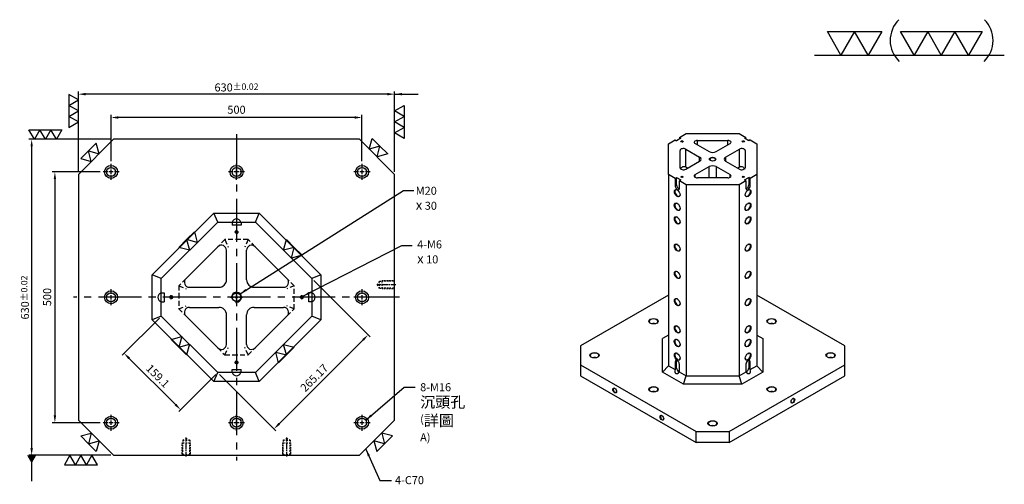
# Model space of a CAD drawing. Units: millimetres. Extents: x 6620 to 8586, y 7242 to 10430.
# Drawn here: x 6625 to 8586, y 9504 to 10430 of the extents above; entities that cross this region are included whole.
import ezdxf

# ---------------------------------------------------------------- set-up
doc = ezdxf.new("R2010")
doc.units = ezdxf.units.MM
for name, pattern in [('CENTER2', [28.575, 19.05, -3.175, 3.175, -3.175]), ('CL-5', [7, 5, -0.5, 1, -0.5]), ('DASHED2', [9.525, 6.35, -3.175])]:
    doc.linetypes.add(name, pattern=pattern)
for name, color, linetype in [('01', 4, 'Continuous'), ('CL', 1, 'CENTER2'), ('CLL', 1, 'Continuous'), ('DASH', 8, 'DASHED2'), ('DASH1', 8, 'Continuous'), ('DIM', 6, 'Continuous'), ('G', 3, 'Continuous'), ('W', 7, 'Continuous')]:
    doc.layers.add(name, color=color, linetype=linetype)
doc.layers.add('DEC', color=171, linetype='Continuous', plot=False)
doc.styles.add('TXT-1', font='txt.shx', dxfattribs={"width": 0.9, "bigfont": 'chineset.shx'})
doc.styles.add('TXT-7', font='txt.shx', dxfattribs={"width": 0.8, "bigfont": 'chineset.shx'})
doc.dimstyles.new('HISO-25', dxfattribs={"dimscale": 6, "dimtxt": 2, "dimasz": 1.8, "dimexe": 0.66666, "dimexo": 0.66666, "dimgap": 0.66666, "dimtad": 0, "dimtoh": 1, "dimdsep": 46, "dimtxsty": 'TXT-7', "dimcen": 2.5, "dimclrd": 256, "dimclre": 256, "dimclrt": 3, "dimadec": 0, "dimazin": 0, "dimtfac": 0.8, "dimtmove": 0, "dimatfit": 3, "dimfxl": 0, "dimlwd": -1, "dimarcsym": 0})
doc.dimstyles.new('ISO-25', dxfattribs={"dimscale": 6, "dimtxt": 2, "dimasz": 1.8, "dimexe": 0.66666, "dimexo": 0.66666, "dimgap": 0.66666, "dimtad": 1, "dimdsep": 46, "dimtxsty": 'TXT-1', "dimcen": 2.5, "dimclrd": 256, "dimclre": 256, "dimclrt": 3, "dimadec": 0, "dimazin": 0, "dimtfac": 0.8, "dimtmove": 0, "dimatfit": 3, "dimfxl": 0, "dimlwd": -1, "dimarcsym": 0})

# ---------------------------------------------------------------- blocks, each defined once
blk = doc.blocks.new('*D10')
at = {"layer": 'Defpoints', "color": 0}
for p in [(2413.3, 16765.3), (2317.5, 16265.3), (2413.3, 16265.3)]:
    blk.add_point(p, dxfattribs=at)
at = {"layer": 'DIM', "lineweight": -2}
for p, q in [((2408, 16765.3), (2312.2, 16765.3)), ((2408, 16265.3), (2312.2, 16265.3))]:
    blk.add_line(p, q, dxfattribs=at)
at = {"layer": 'DIM'}
blk.add_line((2317.5, 16750.9), (2317.5, 16279.7), dxfattribs=at)
for points in [[(2315.1, 16750.9), (2319.9, 16750.9), (2317.5, 16765.3)], [(2315.1, 16279.7), (2319.9, 16279.7), (2317.5, 16265.3)]]:
    blk.add_solid(points, dxfattribs=at)
at = {"layer": 'DIM', "color": 3, "insert": (2304.2, 16515.8), "char_height": 16, "attachment_point": 5, "rotation": 90, "style": 'TXT-1'}
blk.add_mtext('500', dxfattribs=at)
blk = doc.blocks.new('*D11')
at = {"layer": 'Defpoints', "color": 0}
for p in [(2434.3, 16830.3), (2271.2, 16200.3), (2434.3, 16200.3)]:
    blk.add_point(p, dxfattribs=at)
at = {"layer": 'DIM', "lineweight": -2}
for p, q in [((2429, 16830.3), (2265.9, 16830.3)), ((2429, 16200.3), (2265.9, 16200.3))]:
    blk.add_line(p, q, dxfattribs=at)
at = {"layer": 'DIM'}
blk.add_line((2271.2, 16815.9), (2271.2, 16214.7), dxfattribs=at)
for points in [[(2268.8, 16815.9), (2273.6, 16815.9), (2271.2, 16830.3)], [(2268.8, 16214.7), (2273.6, 16214.7), (2271.2, 16200.3)]]:
    blk.add_solid(points, dxfattribs=at)
at = {"layer": 'DIM', "color": 3, "insert": (2257.9, 16514.9), "char_height": 16, "attachment_point": 5, "rotation": 90, "style": 'TXT-1'}
blk.add_mtext('630{\\H12.800000;±0.02}', dxfattribs=at)
blk = doc.blocks.new('*D12')
at = {"layer": 'Defpoints', "color": 0}
for p in [(2364.3, 16920.2), (2364.3, 16760.3), (2994.3, 16760.3)]:
    blk.add_point(p, dxfattribs=at)
at = {"layer": 'DIM', "lineweight": -2}
for p, q in [((2364.3, 16765.6), (2364.3, 16925.6)), ((2994.3, 16765.6), (2994.3, 16925.6))]:
    blk.add_line(p, q, dxfattribs=at)
at = {"layer": 'DIM'}
blk.add_line((2979.9, 16920.2), (2378.7, 16920.2), dxfattribs=at)
for points in [[(2378.7, 16922.6), (2378.7, 16917.8), (2364.3, 16920.2)], [(2979.9, 16922.6), (2979.9, 16917.8), (2994.3, 16920.2)]]:
    blk.add_solid(points, dxfattribs=at)
at = {"layer": 'DIM', "color": 3, "insert": (2679.3, 16933.6), "char_height": 16, "attachment_point": 5, "style": 'TXT-1'}
blk.add_mtext('630{\\H12.800000;±0.02}', dxfattribs=at)
blk = doc.blocks.new('*D13')
at = {"layer": 'Defpoints', "color": 0}
for p in [(2429.3, 16873.7), (2429.3, 16781.3), (2929.3, 16781.3)]:
    blk.add_point(p, dxfattribs=at)
at = {"layer": 'DIM', "lineweight": -2}
for p, q in [((2429.3, 16786.6), (2429.3, 16879.1)), ((2929.3, 16786.6), (2929.3, 16879.1))]:
    blk.add_line(p, q, dxfattribs=at)
at = {"layer": 'DIM'}
blk.add_line((2914.9, 16873.7), (2443.7, 16873.7), dxfattribs=at)
for points in [[(2443.7, 16876.1), (2443.7, 16871.3), (2429.3, 16873.7)], [(2914.9, 16876.1), (2914.9, 16871.3), (2929.3, 16873.7)]]:
    blk.add_solid(points, dxfattribs=at)
at = {"layer": 'DIM', "color": 3, "insert": (2679.3, 16887.1), "char_height": 16, "attachment_point": 5, "style": 'TXT-1'}
blk.add_mtext('500', dxfattribs=at)
blk = doc.blocks.new('魚眼孔-PT18-26-圓孔')
at = {"layer": '01'}
blk.add_circle((0, 0), 9, dxfattribs=at)
at = {"layer": 'CLL', "ltscale": 2}
for p, q in [((-6.7, 0), (-16, 0)), ((4.5, 0), (-4.5, 0)), ((0, 6.7), (0, 16)), ((0, -4.5), (0, 4.5)), ((16, 0), (6.7, 0)), ((0, -16), (0, -6.7))]:
    blk.add_line(p, q, dxfattribs=at)
at = {"layer": 'G'}
blk.add_circle((0, 0), 13, dxfattribs=at)
blk = doc.blocks.new('螺絲-M10')
at = {"layer": '01'}
blk.add_circle((0, 0), 4.25, dxfattribs=at)
at = {"layer": 'CLL', "linetype": 'CL-5', "ltscale": 3}
for p, q in [((-6, 0), (-2.86, 0)), ((-1.76, 0), (1.76, 0)), ((0, 2.86), (0, 6)), ((0, -1.76), (0, 1.76)), ((2.86, 0), (6, 0)), ((0, -6), (0, -2.86))]:
    blk.add_line(p, q, dxfattribs=at)
at = {"layer": 'G'}
blk.add_arc((0, 0), 5, 259.19308, 190.80692, dxfattribs=at)
blk = doc.blocks.new('*D14')
at = {"layer": 'Defpoints', "color": 0}
for p in [(2829.3, 16552.8), (2641.8, 16365.3), (2754.1, 16253)]:
    blk.add_point(p, dxfattribs=at)
at = {"layer": 'DIM', "lineweight": -2}
for p, q in [((2833.1, 16549), (2945.4, 16436.7)), ((2645.6, 16361.5), (2757.9, 16249.2))]:
    blk.add_line(p, q, dxfattribs=at)
at = {"layer": 'DIM'}
blk.add_line((2931.5, 16430.3), (2764.3, 16263.2), dxfattribs=at)
for points in [[(2929.8, 16432), (2933.1, 16428.6), (2941.6, 16440.5)], [(2762.6, 16264.9), (2766, 16261.5), (2754.1, 16253)]]:
    blk.add_solid(points, dxfattribs=at)
at = {"layer": 'DIM', "color": 3, "insert": (2835.6, 16353.3), "char_height": 16, "attachment_point": 5, "rotation": 45, "style": 'TXT-1'}
blk.add_mtext('265.17', dxfattribs=at)
blk = doc.blocks.new('*D15')
at = {"layer": 'Defpoints', "color": 0}
for p in [(2529.3, 16477.8), (2641.8, 16365.3), (2567.8, 16291.3)]:
    blk.add_point(p, dxfattribs=at)
at = {"layer": 'DIM', "lineweight": -2}
for p, q in [((2525.6, 16474), (2451.6, 16400)), ((2638.1, 16361.5), (2564.1, 16287.5))]:
    blk.add_line(p, q, dxfattribs=at)
at = {"layer": 'DIM'}
blk.add_line((2465.5, 16393.6), (2557.7, 16301.5), dxfattribs=at)
for points in [[(2467.2, 16395.3), (2463.8, 16391.9), (2455.3, 16403.8)], [(2559.4, 16303.2), (2556, 16299.8), (2567.8, 16291.3)]]:
    blk.add_solid(points, dxfattribs=at)
at = {"layer": 'DIM', "color": 3, "insert": (2521, 16357), "char_height": 16, "attachment_point": 5, "rotation": 315, "style": 'TXT-1'}
blk.add_mtext('159.1', dxfattribs=at)
blk = doc.blocks.new('加工-3-直')
at = {"layer": '01'}
for points in [[(0, 0), (-4.33, -2.5), (-4.33, 2.5)], [(0, -5), (-4.33, -7.5), (-4.33, -2.5)], [(0, -10), (-4.33, -12.5), (-4.33, -7.5)]]:
    blk.add_lwpolyline(points, close=True, dxfattribs=at)
blk = doc.blocks.new('加工-2-橫')
at = {"layer": '01'}
for points in [[(-5, 0), (-7.5, 4.33), (-2.5, 4.33)], [(0, 0), (-2.5, 4.33), (2.5, 4.33)]]:
    blk.add_lwpolyline(points, close=True, dxfattribs=at)
blk = doc.blocks.new('2(3)')
at = {"layer": '01'}
blk.add_line((0, 0), (34.88, 0), dxfattribs=at)
for centre, start, end in [((19.24, 2.72), 134.5363, 226.3738), ((27.47, 2.72), 313.6262, 45.4637)]:
    blk.add_arc(centre, 5.34, start, end, dxfattribs=at)
blk.add_blockref('加工-2-橫', (9.86, 0))
at = {"rotation": 270}
blk.add_blockref('加工-3-直', (28.3, 0), dxfattribs=at)
blk = doc.blocks.new('螺絲-M16-H25-虛-下')
at = {"layer": 'CLL', "ltscale": 0.7}
for p, q in [((0, 31.2), (0, 35.8)), ((0, 27.5), (0, 29.5)), ((0, 12.5), (0, 25.8)), ((0, 8.8), (0, 10.7)), ((0, -2.5), (0, 7.1))]:
    blk.add_line(p, q, dxfattribs=at)
at = {"layer": 'DASH1', "ltscale": 25.4}
for p, q in [((-8, 25), (-4.6, 25)), ((-7, 30), (-4.6, 31.4)), ((-7, 30), (-4.6, 30)), ((-1.9, 33.1), (0, 34.2)), ((-1.9, 30), (1.9, 30)), ((-1.9, 25), (1.9, 25)), ((0, 34.2), (1.9, 33.1)), ((4.6, 31.4), (7, 30)), ((4.6, 30), (7, 30)), ((4.6, 25), (8, 25)), ((-8.2, 0), (-7, 1.2)), ((-4.6, 1.2), (-7, 1.2)), ((1.9, 1.2), (-1.9, 1.2)), ((7, 1.2), (4.6, 1.2)), ((7, 1.2), (8.2, 0))]:
    blk.add_line(p, q, dxfattribs=at)
at = {"layer": 'DASH1'}
for p, q in [((-8, 23.7), (-8, 25)), ((-8, 18.6), (-8, 21.6)), ((-7, 30), (-7, 27.7)), ((-7, 22.7), (-7, 25.7)), ((-7, 17.6), (-7, 20.6)), ((7, 30), (7, 27.7)), ((7, 22.7), (7, 25.7)), ((7, 17.6), (7, 20.6)), ((8, 23.7), (8, 25)), ((8, 18.6), (8, 21.6)), ((-8, 13.4), (-8, 16.4)), ((-8, 8.3), (-8, 11.3)), ((-8, 3.1), (-8, 6.1)), ((-8, 0.2), (-8, 1.7)), ((-7, 12.4), (-7, 15.4)), ((-7, 7.3), (-7, 10.3)), ((-7, 1.2), (-7, 4.3)), ((7, 12.4), (7, 15.4)), ((7, 7.3), (7, 10.3)), ((7, 1.2), (7, 4.3)), ((8, 13.4), (8, 16.4)), ((8, 8.3), (8, 11.3)), ((8, 3.1), (8, 6.1)), ((8, 0.2), (8, 1.7))]:
    blk.add_line(p, q, dxfattribs=at)
at = {"layer": 'DEC', "ltscale": 25.4}
blk.add_line((-16.7, 0), (16.7, 0), dxfattribs=at)
blk = doc.blocks.new('2-上橫')
at = {"layer": '01'}
for p, q in [((-2.89, 5), (0, 0)), ((2.89, 5), (-2.89, 5)), ((0, 0), (2.89, 5)), ((2.89, 5), (5.77, 0)), ((8.66, 5), (2.89, 5)), ((5.77, 0), (8.66, 5))]:
    blk.add_line(p, q, dxfattribs=at)

msp = doc.modelspace()

# ---------------------------------------------------------------- linework, layer by layer
at = {"layer": '01'}
for p, q in [((6888.787, 9921.602), (7011.832, 10044.646)), ((7011.832, 10044.646), (7101.743, 10044.646)), ((7019.287, 10026.646), (7011.832, 10044.646)), ((7094.287, 10026.646), (7101.743, 10044.646)), ((7101.743, 10044.646), (7224.787, 9921.602)), ((6888.787, 9831.691), (6888.787, 9921.602)), ((6906.787, 9914.146), (6888.787, 9921.602)), ((7224.787, 9921.602), (7206.787, 9914.146)), ((7224.787, 9921.602), (7224.787, 9831.691)), ((6906.787, 9839.146), (6888.787, 9831.691)), ((7011.832, 9708.646), (6888.787, 9831.691)), ((7224.787, 9831.691), (7101.743, 9708.646)), ((7224.787, 9831.691), (7206.787, 9839.146)), ((7011.832, 9708.646), (7019.287, 9726.646)), ((7101.743, 9708.646), (7094.287, 9726.646)), ((7101.743, 9708.646), (7011.832, 9708.646))]:
    msp.add_line(p, q, dxfattribs=at)
for centre, start, end in [((7056.787, 10024.146), 16.12762, 163.87238), ((6909.287, 9876.646), 106.12762, 253.87238), ((7204.287, 9876.646), 286.12762, 73.87238), ((7056.787, 9729.146), 196.12762, 343.87238)]:
    msp.add_arc(centre, 9, start, end, dxfattribs=at)
at = {"layer": 'CL', "ltscale": 4.5}
for p, q in [((7056.787, 10201.646), (7056.787, 9551.646)), ((7381.787, 9876.646), (6731.787, 9876.646))]:
    msp.add_line(p, q, dxfattribs=at)
at = {"layer": 'DASH', "ltscale": 1.5}
for p, q in [((7033.785, 9991.646), (7019.716, 9977.578)), ((7049.537, 9991.646), (7033.785, 9991.646)), ((7033.785, 9991.646), (7039.998, 9976.646)), ((7064.037, 9991.646), (7049.537, 9991.646)), ((7079.79, 9991.646), (7064.037, 9991.646)), ((7079.79, 9991.646), (7073.577, 9976.646)), ((7093.859, 9977.578), (7079.79, 9991.646)), ((6955.856, 9913.718), (6941.787, 9899.649)), ((7171.787, 9899.649), (7157.719, 9913.718)), ((6941.787, 9899.649), (6941.787, 9883.896)), ((6941.787, 9899.649), (6956.787, 9893.436)), ((7171.787, 9899.649), (7156.787, 9893.436)), ((7171.787, 9883.896), (7171.787, 9899.649)), ((6941.787, 9883.896), (6941.787, 9869.396)), ((6941.787, 9869.396), (6941.787, 9853.644)), ((7171.787, 9869.396), (7171.787, 9883.896)), ((7171.787, 9853.644), (7171.787, 9869.396)), ((6941.787, 9853.644), (6956.787, 9859.857)), ((6941.787, 9853.644), (6955.856, 9839.575)), ((7171.787, 9853.644), (7156.787, 9859.857)), ((7157.719, 9839.575), (7171.787, 9853.644)), ((7019.716, 9775.715), (7033.785, 9761.646)), ((7033.785, 9761.646), (7039.998, 9776.646)), ((7079.79, 9761.646), (7073.577, 9776.646)), ((7079.79, 9761.646), (7093.859, 9775.715)), ((7033.785, 9761.646), (7049.537, 9761.646)), ((7049.537, 9761.646), (7064.037, 9761.646)), ((7064.037, 9761.646), (7079.79, 9761.646))]:
    msp.add_line(p, q, dxfattribs=at)
at = {"layer": 'G', "ltscale": 25.4}
for p, q in [((7975.254, 10180.234), (7975.254, 10189.503)), ((8035.312, 10180.234), (8035.312, 10189.503)), ((7951.743, 10136.797), (7951.743, 10172.09)), ((8058.823, 10136.797), (8058.823, 10172.09)), ((7979.421, 10147.966), (7979.421, 10156.11)), ((8031.145, 10156.11), (8031.145, 10147.966)), ((7998.23, 10114.572), (7998.23, 10137.106)), ((8012.336, 10137.106), (8012.336, 10114.572)), ((7970.552, 10115.697), (7970.552, 10121.126)), ((8040.014, 10115.697), (8040.014, 10121.126)), ((7930.517, 10099.098), (7933.338, 10100.727)), ((8080.049, 10099.098), (8077.228, 10100.727)), ((7930.517, 9748.339), (7933.338, 9749.968)), ((8080.049, 9748.339), (8077.228, 9749.968)), ((7930.517, 9733.951), (7933.338, 9735.58)), ((8080.049, 9733.951), (8077.228, 9735.58))]:
    msp.add_line(p, q, dxfattribs=at)
for centre, major_axis in [((7944.154, 10187.331), (-2.327, 0)), ((8066.412, 10187.331), (-2.328, 0)), ((8005.283, 10152.038), (-6.484, 0)), ((7944.154, 10116.745), (-2.328, 0)), ((8066.412, 10116.745), (-2.327, 0)), ((7934.749, 10084.167), (3.99, -6.911)), ((8075.817, 10084.167), (-3.99, -6.911)), ((7934.749, 10057.018), (4.156, -7.199)), ((8075.817, 10057.018), (-4.156, -7.199)), ((7934.749, 10029.87), (3.99, -6.911)), ((8075.817, 10029.87), (-3.99, -6.911)), ((7934.749, 9975.573), (3.99, -6.911)), ((8075.817, 9975.573), (-3.99, -6.911)), ((7934.749, 9921.275), (3.99, -6.911)), ((8075.817, 9921.275), (-3.99, -6.911)), ((7934.749, 9866.978), (3.99, -6.911)), ((8075.817, 9866.978), (-3.99, -6.911)), ((7887.727, 9828.971), (-9.31, 0)), ((8122.84, 9828.971), (-9.31, 0)), ((7934.749, 9812.681), (3.99, -6.911)), ((8075.817, 9812.681), (-3.99, -6.911)), ((7934.749, 9785.533), (4.156, -7.199)), ((8075.817, 9785.533), (-4.156, -7.199)), ((7770.17, 9761.099), (-9.31, 0)), ((7934.749, 9758.384), (3.99, -6.911)), ((8075.817, 9758.384), (-3.99, -6.911)), ((8240.396, 9761.099), (-9.31, 0)), ((7810.139, 9690.785), (2.66, -4.607)), ((7887.727, 9693.228), (-9.31, 0)), ((8122.84, 9693.228), (-9.31, 0)), ((8165.16, 9670.423), (-2.66, -4.607)), ((7904.184, 9636.488), (2.66, -4.607)), ((8005.283, 9625.357), (-9.31, 0))]:
    msp.add_ellipse(centre, major_axis=major_axis, ratio=0.57735027, dxfattribs=at)
for centre, major_axis, start_param, end_param in [((7944.154, 10186.788), (1.662, 0), 0, 3.74285687), ((7944.154, 10186.788), (1.662, 0), 5.68192109, 6.28318531), ((8066.412, 10186.788), (1.663, 0), 0, 3.74285687), ((8066.412, 10186.788), (1.663, 0), 5.68192109, 6.28318531), ((8005.283, 10151.495), (5.819, 0), 0, 3.87136594), ((8005.283, 10151.495), (5.819, 0), 5.55341202, 6.28318531), ((7944.154, 10116.202), (1.663, 0), 0, 3.74285687), ((7944.154, 10116.202), (1.663, 0), 5.68192109, 6.28318531), ((8066.412, 10116.202), (1.662, 0), 0, 3.74285687), ((8066.412, 10116.202), (1.662, 0), 5.68192109, 6.28318531), ((7935.219, 10084.438), (-3.657, 6.335), 0, 3.88251072), ((7935.219, 10084.438), (-3.657, 6.335), 5.54226724, 6.28318531), ((8075.347, 10084.438), (-3.657, -6.335), 0, 3.88251069), ((7935.219, 10057.29), (-3.824, 6.623), 0, 3.88440619), ((7935.219, 10057.29), (-3.824, 6.623), 5.54037177, 6.28318531), ((8075.347, 10084.438), (-3.657, -6.335), 5.54226727, 6.28318531), ((8075.347, 10057.29), (-3.824, -6.623), 0, 3.88440621), ((8075.347, 10057.29), (-3.824, -6.623), 5.54037175, 6.28318531), ((7935.219, 10030.141), (-3.657, 6.335), 0, 3.8825107), ((7935.219, 10030.141), (-3.657, 6.335), 5.54226726, 6.28318531), ((8075.347, 10030.141), (-3.657, -6.335), 5.54226719, 6.28318531), ((8075.347, 10030.141), (-3.657, -6.335), 0, 3.88251078), ((7935.219, 9975.844), (-3.657, 6.335), 0, 3.8825107), ((7935.219, 9975.844), (-3.657, 6.335), 5.54226726, 6.28318531), ((8075.347, 9975.844), (-3.657, -6.335), 5.54226728, 6.28318531), ((8075.347, 9975.844), (-3.657, -6.335), 0, 3.88251069), ((7935.219, 9921.547), (-3.657, 6.335), 0, 3.88251069), ((7935.219, 9921.547), (-3.657, 6.335), 5.54226727, 6.28318531), ((8075.347, 9921.547), (-3.657, -6.335), 0, 3.88251069), ((8075.347, 9921.547), (-3.657, -6.335), 5.54226728, 6.28318531), ((7935.219, 9867.25), (-3.657, 6.335), 0, 3.88251068), ((7935.219, 9867.25), (-3.657, 6.335), 5.54226728, 6.28318531), ((8075.347, 9867.25), (-3.657, -6.335), 0, 3.88251068), ((8075.347, 9867.25), (-3.657, -6.335), 5.54226728, 6.28318531), ((7887.727, 9828.428), (8.645, 0), 0, 3.88923305), ((7887.727, 9828.428), (8.645, 0), 5.53554491, 6.28318531), ((8122.84, 9828.428), (8.645, 0), 0, 3.88923305), ((8122.84, 9828.428), (8.645, 0), 5.53554491, 6.28318531), ((7887.727, 9819.469), (8.645, 0), 1.14307748, 1.99851517), ((7935.219, 9812.953), (-3.657, 6.335), 0, 3.88251068), ((7935.219, 9812.953), (-3.657, 6.335), 5.54226728, 6.28318531), ((8075.347, 9812.953), (-3.657, -6.335), 5.54226728, 6.28318531), ((8075.347, 9812.953), (-3.657, -6.335), 0, 3.88251069), ((8122.84, 9819.469), (8.645, 0), 1.14307748, 1.99851517), ((7935.219, 9785.804), (-3.824, 6.623), 0, 3.88440627), ((7935.219, 9785.804), (-3.824, 6.623), 5.54037169, 6.28318531), ((8075.347, 9785.804), (-3.824, -6.623), 0, 3.88440627), ((8075.347, 9785.804), (-3.824, -6.623), 5.54037169, 6.28318531), ((7770.17, 9760.556), (8.645, 0), 0, 3.88923304), ((7770.17, 9751.597), (8.645, 0), 1.14307748, 1.99851517), ((7770.17, 9760.556), (8.645, 0), 5.53554492, 6.28318531), ((7935.219, 9758.656), (-3.657, 6.335), 0, 3.88251068), ((7935.219, 9758.656), (-3.657, 6.335), 5.54226728, 6.28318531), ((8075.347, 9758.656), (-3.657, -6.335), 0, 3.88251068), ((8240.396, 9760.556), (8.645, 0), 0, 3.88923297), ((8240.396, 9751.597), (8.645, 0), 1.14307748, 1.99851517), ((8240.396, 9760.556), (8.645, 0), 5.535545, 6.28318531), ((7810.609, 9691.056), (-2.327, 4.031), 0, 3.85789357), ((7810.609, 9691.056), (-2.327, 4.031), 5.5668844, 6.28318531), ((7887.727, 9692.685), (8.645, 0), 0, 3.88923305), ((7887.727, 9692.685), (8.645, 0), 5.53554491, 6.28318531), ((8122.84, 9692.685), (8.645, 0), 0, 3.88923305), ((8122.84, 9692.685), (8.645, 0), 5.53554491, 6.28318531), ((7887.727, 9683.726), (8.645, 0), 1.14307748, 1.99851517), ((8122.84, 9683.726), (8.645, 0), 1.14307748, 1.99851517), ((8164.69, 9670.695), (2.327, 4.031), 2.42529175, 6.28318531), ((8164.69, 9670.695), (2.327, 4.031), 0, 0.7163009), ((7904.655, 9636.759), (-2.327, 4.031), 0, 3.85789353), ((7904.655, 9636.759), (-2.327, 4.031), 5.56688443, 6.28318531), ((8005.283, 9624.814), (8.645, 0), 0, 3.88923305), ((8005.283, 9615.855), (8.645, 0), 1.14307748, 1.99851517), ((8005.283, 9624.814), (8.645, 0), 5.53554491, 6.28318531)]:
    msp.add_ellipse(centre, major_axis=major_axis, ratio=0.57735027, start_param=start_param, end_param=end_param, dxfattribs=at)
at = {"layer": 'W'}
for p, q in [((7938.981, 10195.204), (7952.383, 10202.941)), ((7952.383, 10202.941), (8058.183, 10202.941)), ((8058.183, 10202.941), (8071.585, 10195.204)), ((6811.787, 10191.646), (6741.787, 10121.646)), ((7301.787, 10191.646), (6811.787, 10191.646)), ((7371.787, 10121.646), (7301.787, 10191.646)), ((7917.116, 10182.58), (7930.517, 10190.317)), ((7917.116, 10121.496), (7917.116, 10182.58)), ((7930.517, 10190.317), (7933.338, 10188.688)), ((7941.802, 10193.575), (7933.338, 10188.688)), ((7938.981, 10195.204), (7938.981, 10191.946)), ((7938.981, 10195.204), (7941.802, 10193.575)), ((7970.552, 10182.949), (7998.23, 10166.97)), ((7975.254, 10189.503), (8035.312, 10189.503)), ((8012.336, 10166.97), (8040.014, 10182.949)), ((8071.585, 10195.204), (8068.764, 10193.575)), ((8077.228, 10188.688), (8068.764, 10193.575)), ((8071.585, 10191.946), (8071.585, 10195.204)), ((8080.049, 10190.317), (8077.228, 10188.688)), ((8080.049, 10190.317), (8093.45, 10182.58)), ((8093.45, 10182.58), (8093.45, 10121.496)), ((7940.391, 10134.701), (7940.391, 10169.375)), ((7951.743, 10172.09), (7979.421, 10156.11)), ((8031.145, 10156.11), (8058.823, 10172.09)), ((8070.175, 10169.375), (8070.175, 10134.701)), ((7951.743, 10131.986), (7979.421, 10147.966)), ((8031.145, 10147.966), (8058.823, 10131.986)), ((6741.787, 10121.646), (6741.787, 9631.646)), ((7371.787, 9631.646), (7371.787, 10121.646)), ((7917.116, 10121.496), (7917.116, 9740.331)), ((7930.517, 10113.758), (7917.116, 10121.496)), ((7951.743, 10136.797), (7955.909, 10134.391)), ((7970.552, 10121.126), (7998.23, 10137.106)), ((8012.336, 10137.106), (8040.014, 10121.126)), ((8054.657, 10134.391), (8058.823, 10136.797)), ((8093.45, 10121.496), (8080.049, 10113.758)), ((8093.45, 10121.496), (8093.45, 9740.331)), ((7930.517, 10113.758), (7933.338, 10115.387)), ((7930.517, 10113.758), (7930.517, 10099.098)), ((7933.338, 10115.387), (7941.802, 10110.501)), ((7933.338, 10100.727), (7933.338, 10115.387)), ((7938.981, 10108.872), (7941.802, 10110.501)), ((7952.383, 10101.134), (7938.981, 10108.872)), ((7938.981, 10094.211), (7938.981, 10108.872)), ((8035.312, 10114.572), (7975.254, 10114.572)), ((8071.585, 10108.872), (8058.183, 10101.134)), ((8068.764, 10110.501), (8077.228, 10115.387)), ((8071.585, 10108.872), (8068.764, 10110.501)), ((8071.585, 10108.872), (8071.585, 10094.211)), ((8080.049, 10113.758), (8077.228, 10115.387)), ((8077.228, 10115.387), (8077.228, 10100.727)), ((8080.049, 10099.098), (8080.049, 10113.758)), ((7952.383, 10101.134), (7952.383, 9719.969)), ((8058.183, 10101.134), (7952.383, 10101.134)), ((8058.183, 10101.134), (8058.183, 9719.969)), ((6906.787, 9914.146), (7019.287, 10026.646)), ((7019.287, 10026.646), (7094.287, 10026.646)), ((7047.787, 10026.646), (7047.787, 10020.646)), ((7065.787, 10026.646), (7065.787, 10020.646)), ((7094.287, 10026.646), (7206.787, 9914.146)), ((7065.787, 10020.646), (7047.787, 10020.646)), ((6955.856, 9913.718), (7019.716, 9977.578)), ((7036.787, 9911.646), (7036.787, 9970.507)), ((7076.787, 9911.646), (7076.787, 9970.507)), ((7093.859, 9977.578), (7157.719, 9913.718)), ((6906.787, 9839.146), (6906.787, 9914.146)), ((7206.787, 9914.146), (7206.787, 9839.146)), ((6962.927, 9896.646), (7021.787, 9896.646)), ((7091.787, 9896.646), (7150.648, 9896.646)), ((6906.787, 9885.646), (6912.787, 9885.646)), ((6906.787, 9867.646), (6912.787, 9867.646)), ((6912.787, 9885.646), (6912.787, 9867.646)), ((7206.787, 9885.646), (7200.787, 9885.646)), ((7200.787, 9867.646), (7200.787, 9885.646)), ((7206.787, 9867.646), (7200.787, 9867.646)), ((7917.116, 9881.231), (7741.956, 9780.103)), ((8268.61, 9780.103), (8093.45, 9881.231)), ((6962.927, 9856.646), (7021.787, 9856.646)), ((7091.787, 9856.646), (7150.648, 9856.646)), ((7019.287, 9726.646), (6906.787, 9839.146)), ((7019.716, 9775.715), (6955.856, 9839.575)), ((7036.787, 9782.786), (7036.787, 9841.646)), ((7076.787, 9782.786), (7076.787, 9841.646)), ((7157.719, 9839.575), (7093.859, 9775.715)), ((7206.787, 9839.146), (7094.287, 9726.646)), ((7917.116, 9801.415), (7905.146, 9794.504)), ((7905.146, 9727.695), (7905.146, 9794.504)), ((8093.45, 9801.415), (8105.42, 9794.504)), ((8105.42, 9794.504), (8105.42, 9727.695)), ((7741.956, 9780.103), (7741.956, 9742.095)), ((8268.61, 9742.095), (8268.61, 9780.103)), ((7933.338, 9735.58), (7933.338, 9749.968)), ((8077.228, 9749.968), (8077.228, 9735.58)), ((7047.787, 9726.646), (7047.787, 9732.646)), ((7047.787, 9732.646), (7065.787, 9732.646)), ((7065.787, 9726.646), (7065.787, 9732.646)), ((7741.956, 9742.095), (7972.367, 9609.068)), ((7741.956, 9742.095), (7741.956, 9720.376)), ((7905.146, 9727.695), (7917.116, 9740.331)), ((7917.116, 9740.331), (7930.684, 9732.497)), ((7930.517, 9748.339), (7930.517, 9733.951)), ((7938.981, 9729.064), (7938.981, 9743.453)), ((8038.199, 9609.068), (8268.61, 9742.095)), ((8071.585, 9743.453), (8071.585, 9729.064)), ((8079.882, 9732.497), (8093.45, 9740.331)), ((8080.049, 9733.951), (8080.049, 9748.339)), ((8105.42, 9727.695), (8093.45, 9740.331)), ((8268.61, 9720.376), (8268.61, 9742.095)), ((7094.287, 9726.646), (7019.287, 9726.646)), ((7741.956, 9720.376), (7972.367, 9587.349)), ((7947.424, 9703.285), (7905.146, 9727.695)), ((7938.815, 9727.803), (7952.383, 9719.969)), ((7947.424, 9703.285), (7952.383, 9719.969)), ((7952.383, 9719.969), (8058.183, 9719.969)), ((8038.199, 9587.349), (8268.61, 9720.376)), ((8058.183, 9719.969), (8071.751, 9727.803)), ((8063.142, 9703.285), (8058.183, 9719.969)), ((8105.42, 9727.695), (8063.142, 9703.285)), ((8063.142, 9703.285), (7947.424, 9703.285)), ((6741.787, 9631.646), (6811.787, 9561.646)), ((7301.787, 9561.646), (7371.787, 9631.646)), ((7972.367, 9609.068), (8038.199, 9609.068)), ((7972.367, 9587.349), (7972.367, 9609.068)), ((8038.199, 9609.068), (8038.199, 9587.349)), ((8038.199, 9587.349), (7972.367, 9587.349)), ((6811.787, 9561.646), (7301.787, 9561.646))]:
    msp.add_line(p, q, dxfattribs=at)
for centre, radius, start, end in [((7026.787, 9970.507), 10, 0, 135), ((7086.787, 9970.507), 10, 45, 180), ((6962.927, 9906.646), 10, 135, 270), ((7021.787, 9911.646), 15, 270, 0), ((7091.787, 9911.646), 15, 180, 270), ((7150.648, 9906.646), 10, 270, 45), ((6962.927, 9846.646), 10, 90, 225), ((7021.787, 9841.646), 15, 0, 90), ((7091.787, 9841.646), 15, 90, 180), ((7150.648, 9846.646), 10, 315, 90), ((7026.787, 9782.786), 10, 225, 0), ((7086.787, 9782.786), 10, 180, 315)]:
    msp.add_arc(centre, radius, start, end, dxfattribs=at)
for centre, major_axis, start_param, end_param in [((7975.254, 10185.664), (6.65, 0), 1.57079633, 3.92699082), ((8035.312, 10185.664), (-6.65, 0), 2.35619449, 4.71238898), ((7947.041, 10169.375), (6.65, 0), 0.78539816, 3.14159265), ((8005.283, 10171.042), (9.975, 0), 3.92699082, 5.49778714), ((8063.525, 10169.375), (-6.65, 0), 3.14159265, 5.49778714), ((7972.367, 10152.038), (-9.975, 0), 2.35619449, 3.92699082), ((8038.199, 10152.038), (9.975, 0), 2.35619449, 3.92699082), ((7947.041, 10134.701), (6.65, 0), 3.14159265, 5.49778714), ((7947.041, 10134.082), (6.65, 0), 0.78539816, 1.04719755), ((8005.283, 10133.034), (-9.975, 0), 3.92699082, 5.49778714), ((8063.525, 10134.082), (-6.65, 0), 5.23598776, 5.49778714), ((8063.525, 10134.701), (-6.65, 0), 0.78539816, 3.14159265), ((7975.254, 10118.412), (6.65, 0), 2.35619449, 4.71238898), ((8035.312, 10118.412), (-6.65, 0), 1.57079633, 3.92699082), ((7934.749, 10096.655), (-2.992, 5.183), 0.78539816, 3.92699082), ((7937.57, 10098.284), (-2.992, 5.183), 0.78539816, 2.65070998), ((8075.817, 10096.655), (2.992, 5.183), 2.35619449, 5.49778714), ((8072.996, 10098.284), (2.992, 5.183), 3.63247533, 5.49778714), ((7934.749, 9745.896), (2.992, -5.183), 0.78539816, 3.92699082), ((7937.57, 9747.525), (2.992, -5.183), 3.63247533, 3.92699082), ((8075.347, 9758.656), (-3.657, -6.335), 5.54226728, 6.28318531), ((8075.817, 9745.896), (-2.992, -5.183), 2.35619449, 5.49778714), ((8072.996, 9747.525), (-2.992, -5.183), 2.35619449, 2.65070998), ((7935.925, 9732.186), (4.232, 7.33), 1.8522764, 4.43090891), ((7934.749, 9731.507), (-2.992, 5.183), 0.78539816, 1.06687824), ((7937.57, 9733.136), (-2.992, 5.183), 0.78539816, 2.64503681), ((8074.641, 9732.186), (-4.232, 7.33), 1.8522764, 4.43090891), ((8072.996, 9733.136), (2.992, 5.183), 3.6381485, 5.49778714), ((8075.817, 9731.507), (2.992, 5.183), 5.21630707, 5.49778714), ((7934.749, 9731.507), (2.993, -5.183), 0.50391809, 0.78539816), ((8075.817, 9731.507), (-2.992, -5.183), 5.49778714, 5.77926722)]:
    msp.add_ellipse(centre, major_axis=major_axis, ratio=0.57735027, start_param=start_param, end_param=end_param, dxfattribs=at)
for points, knots in [([(7941.784, 10132.445), (7942.087, 10133.087), (7942.444, 10133.705), (7943.293, 10134.894), (7943.786, 10135.452), (7944.897, 10136.424), (7945.524, 10136.842), (7946.865, 10137.445), (7947.582, 10137.631), (7949.014, 10137.719), (7949.716, 10137.623), (7950.366, 10137.407)], [0.379580724, 0.379580724, 0.379580724, 0.379580724, 0.5, 0.5, 0.625, 0.625, 0.75, 0.75, 0.875, 0.875, 1, 1, 1, 1]), ([(8060.2, 10137.407), (8060.85, 10137.623), (8061.552, 10137.719), (8062.984, 10137.631), (8063.701, 10137.445), (8065.042, 10136.842), (8065.669, 10136.424), (8066.78, 10135.452), (8067.273, 10134.894), (8068.122, 10133.705), (8068.479, 10133.087), (8068.782, 10132.444)], [0, 0, 0, 0, 0.125, 0.125, 0.25, 0.25, 0.375, 0.375, 0.5, 0.5, 0.620479448, 0.620479448, 0.620479448, 0.620479448])]:
    msp.add_open_spline(points, degree=3, knots=knots, dxfattribs=at)

# ---------------------------------------------------------------- block references
for name, p, xscale, yscale, zscale, rotation in [('加工-3-直', (6741.787, 10226.337), -4.387862045841757, 4.387862045841757, 4.387862045840759, 180), ('加工-3-直', (7371.787, 10204.223), 4.387862045841757, 4.387862045841757, 4.387862045840759, 180), ('加工-3-直', (6698.088, 10191.646), 4.387862045841757, 4.387862045841757, 4.387862045840759, 270), ('2-上橫', (6767.491, 10147.35), 3.799999999999098, 3.799999999999272, 3.799999999999898, 45), ('2-上橫', (7336.787, 10156.646), -3.799999999999098, 3.799999999999272, 3.799999999999898, 315), ('2-上橫', (6978.551, 9985.91), -3.799999999999098, 3.799999999999272, 3.799999999999898, 45), ('2-上橫', (7166.051, 9954.883), -3.799999999999098, 3.799999999995634, 3.799999999999898, 315), ('2-上橫', (6947.524, 9798.41), -3.799999999999098, 3.799999999999272, 3.799999999999898, 134.9999999999999), ('2-上橫', (7135.024, 9767.383), -3.799999999999098, 3.799999999999272, 3.799999999999898, 225), ('2-上橫', (6767.491, 9605.943), -3.799999999999098, 3.799999999999272, 3.799999999999898, 134.9999999999999), ('2-上橫', (7346.084, 9605.943), 3.799999999999098, 3.799999999999272, 3.799999999999898, 225), ('加工-3-直', (6768.62, 9561.646), -4.387862045841757, 4.387862045841757, 4.387862045840759, 270)]:
    msp.add_blockref(name, p, dxfattribs=dict(xscale=xscale, yscale=yscale, zscale=zscale, rotation=rotation))
for name, p in [('魚眼孔-PT18-26-圓孔', (6806.787, 10126.646)), ('魚眼孔-PT18-26-圓孔', (7056.787, 10126.646)), ('魚眼孔-PT18-26-圓孔', (7306.787, 10126.646)), ('魚眼孔-PT18-26-圓孔', (6806.787, 9876.646)), ('魚眼孔-PT18-26-圓孔', (7306.787, 9876.646)), ('魚眼孔-PT18-26-圓孔', (6806.787, 9626.646)), ('魚眼孔-PT18-26-圓孔', (7056.787, 9626.646)), ('魚眼孔-PT18-26-圓孔', (7306.787, 9626.646)), ('螺絲-M16-H25-虛-下', (6956.787, 9561.646)), ('螺絲-M16-H25-虛-下', (7156.787, 9561.646))]:
    msp.add_blockref(name, p)
for p, xscale, yscale, zscale in [((7056.787, 10006.646), 0.5999999999985448, 0.5999999999985448, 0.6), ((7056.787, 9876.646), 2, 2, 2), ((6926.787, 9876.646), 0.5999999999985448, 0.5999999999985448, 0.6), ((7186.787, 9876.646), 0.5999999999985448, 0.5999999999985448, 0.6), ((7056.787, 9746.646), 0.5999999999985448, 0.5999999999985448, 0.6)]:
    msp.add_blockref('螺絲-M10', p, dxfattribs=dict(xscale=xscale, yscale=yscale, zscale=zscale))
at = {"rotation": 90}
msp.add_blockref('螺絲-M16-H25-虛-下', (7371.787, 9901.646), dxfattribs=at)
at = {"layer": 'DIM', "xscale": 10.84184005790212, "yscale": 10.84184005790303, "zscale": 10.84184005790342}
msp.add_blockref('2(3)', (8208.222, 10359.268), dxfattribs=at)

# ---------------------------------------------------------------- texts
at = {"layer": 'DIM', "color": 3, "ltscale": 0.1, "char_height": 16, "attachment_point": 1, "style": 'TXT-1'}
for s, insert in [('M20 \\P{\\fAMGDT|b0|i0|c0|p0;\\H1.2x;x} 30', (7413.834, 10097.006)), ('4-M6 \\P{\\fAMGDT|b0|i0|c0|p0;\\H1.2x;x} 10', (7416.58, 9990.089)), ('8-M16 \\P{\\H1.375x;沉頭孔\\P\\Ftxt|c0;\\H0.7276x;(\\Ftxt,chineset|c136;\\H1.374x;詳圖\\Ftxt|c0;\\H0.7273x; A)}', (7422.588, 9705.461)), ('4-C70', (7372.409, 9520.144))]:
    msp.add_mtext(s, dxfattribs=dict(at, insert=insert))

# ---------------------------------------------------------------- dimensions: what is measured, and where the dimension line sits
at = {"layer": 'DIM'}
for base, p1, p2, override, picture, middle in [((6741.787, 10281.604), (7371.787, 10121.646), (6741.787, 10121.646), {"dimscale": 8, "dimtol": 1, "dimtp": 0.02, "dimtm": 0.02}, '*D12', (7056.787, 10281.604)), ((6806.787, 10235.1), (7306.787, 10142.646), (6806.787, 10142.646), {"dimscale": 8}, '*D13', (7056.787, 10235.1))]:
    dim = msp.add_linear_dim(base=base, p1=p1, p2=p2, dimstyle='ISO-25', override=override, dxfattribs=at)
    dim.commit()
    dim.dimension.update_dxf_attribs({"geometry": picture, "text_midpoint": middle, "dimtype": 128, "insert": (4377.443, -6638.644)})
for base, p1, p2, angle, override, picture, middle, dimtype in [((6648.647, 9561.646), (6811.787, 10191.646), (6811.787, 9561.646), 90, {"dimscale": 8, "dimtol": 1, "dimtp": 0.02, "dimtm": 0.02}, '*D11', (6648.647, 9876.229), 128), ((6694.951, 9626.646), (6790.787, 10126.646), (6790.787, 9626.646), 90, {"dimscale": 8}, '*D10', (6694.951, 9877.116), 128), ((7131.575, 9614.358), (7206.787, 9914.146), (7019.287, 9726.646), 225, {"dimscale": 8}, '*D14', (7222.422, 9705.206), 129)]:
    dim = msp.add_linear_dim(base=base, p1=p1, p2=p2, angle=angle, dimstyle='ISO-25', override=override, dxfattribs=at)
    dim.commit()
    dim.dimension.update_dxf_attribs({"geometry": picture, "text_midpoint": middle, "dimtype": dimtype, "insert": (4377.443, -6638.644)})
dim = msp.add_aligned_dim(p1=(6906.787, 9839.146), p2=(7019.287, 9726.646), distance=-104.66, dimstyle='ISO-25', override={"dimscale": 8}, dxfattribs=at)
dim.commit()
dim.dimension.update_dxf_attribs({"geometry": '*D15', "text_midpoint": (6898.459, 9718.318), "insert": (4377.443, -6638.644)})

# ---------------------------------------------------------------- leaders
for points, override in [([(7371.787, 10281.604), (7418.388, 10281.604)], {"dimscale": 8}), ([(7063.859, 9883.718), (7389.266, 10089.692), (7409.859, 10089.692)], {"dimscale": 8, "dimgap": 0.66666, "dimtad": 0}), ([(7188.909, 9878.768), (7385.782, 9979.732), (7406.522, 9979.732)], {"dimscale": 8, "dimgap": 0.66666, "dimtad": 0}), ([(7314.249, 9631.68), (7390.762, 9697.347), (7412.463, 9697.347)], {"dimscale": 8, "dimgap": 0.66666, "dimtad": 0}), ([(6648.647, 9561.646), (6648.647, 9510.368)], {"dimscale": 8, "dimasz": 2, "dimldrblk": 'DatumFilled'})]:
    msp.add_leader(points, dimstyle='HISO-25', override=override, dxfattribs=at)
at = {"layer": 'DIM', "annotation_type": 0, "has_hookline": 1, "hookline_direction": 0, "text_width": 64.8}
msp.add_leader([(7314.603, 9574.006), (7342.231, 9511.148), (7365.578, 9511.148)], dimstyle='HISO-25', override={"dimscale": 8, "dimgap": 0.66666, "dimtad": 0}, dxfattribs=at)

doc.saveas('drawing.dxf')
